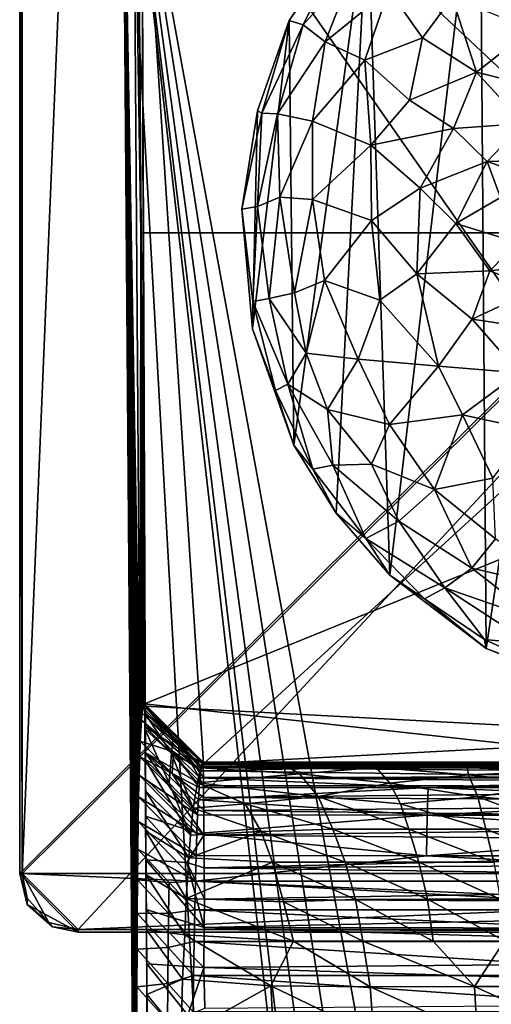
# Model space of a CAD drawing. Units: inches. Extents: x -0.94 to 0.94, y -4.01 to 3.84.
# Drawn here: x -0.94 to -0.31, y 0.86 to 2.18 of the extents above; entities that cross this region are included whole.
import ezdxf

# ---------------------------------------------------------------- set-up
doc = ezdxf.new("R2010")
doc.units = ezdxf.units.IN
doc.layers.get('0').update_dxf_attribs({"true_color": 0xc2ced6})

msp = doc.modelspace()

# ---------------------------------------------------------------- linework, layer by layer
for points in [[(0.8779, 2.8461), (0.9449, 1.0351), (-0.9449, 1.0351), (0.8779, 2.8461)], [(-0.9449, 1.0351), (-0.9449, 2.7673), (0.8779, 2.8461), (-0.9449, 1.0351)], [(-0.8661, 2.8426), (-0.9414, 2.7673), (-0.9414, 1.0351), (-0.8661, 2.8426)], [(0.8811, 2.8426), (-0.9414, 1.0351), (-0.8662, 0.9598), (0.8811, 2.8426)], [(0.8811, 2.8426), (-0.8661, 2.8426), (-0.9414, 1.0351), (0.8811, 2.8426)], [(-0.8662, 0.9598), (0.9414, 1.0351), (0.8811, 2.8426), (-0.8662, 0.9598)], [(-0.9449, 2.7673), (-0.9449, 1.0351), (-0.9414, 1.0351), (-0.9449, 2.7673)], [(-0.9414, 1.0351), (-0.9414, 2.7673), (-0.9449, 2.7673), (-0.9414, 1.0351)], [(-0.7767, 1.2608), (-0.7809, 2.5701), (-0.7865, 2.5403), (-0.7767, 1.2608)], [(-0.7764, 1.2299), (-0.7809, 2.5701), (-0.7766, 1.2511), (-0.7764, 1.2299)], [(-0.7809, 2.5701), (-0.7767, 1.2608), (-0.7766, 1.2511), (-0.7809, 2.5701)], [(-0.7761, 1.1882), (-0.7809, 2.5701), (-0.7764, 1.2299), (-0.7761, 1.1882)], [(-0.7754, 1.0922), (-0.7809, 2.5701), (-0.7758, 1.1463), (-0.7754, 1.0922)], [(-0.7758, 1.1463), (-0.7809, 2.5701), (-0.7761, 1.1882), (-0.7758, 1.1463)], [(-0.7766, 1.2523), (-0.7767, 1.2605), (-0.7809, 2.5701), (-0.7766, 1.2523)], [(-0.7809, 2.5701), (-0.7751, 1.0537), (-0.7755, 1.1124), (-0.7809, 2.5701)], [(-0.7764, 1.233), (-0.7766, 1.2523), (-0.7809, 2.5701), (-0.7764, 1.233)], [(-0.7759, 1.1625), (-0.7762, 1.1979), (-0.7809, 2.5701), (-0.7759, 1.1625)], [(-0.7755, 1.1124), (-0.7759, 1.1625), (-0.7809, 2.5701), (-0.7755, 1.1124)], [(-0.7764, 1.233), (-0.7809, 2.5701), (-0.7762, 1.1979), (-0.7764, 1.233)], [(-0.7809, 2.5701), (-0.7754, 1.0922), (-0.7751, 1.0537), (-0.7809, 2.5701)], [(0.6978, 1.1823), (0.7865, 2.5409), (-0.7809, 2.5701), (0.6978, 1.1823)], [(-0.7809, 2.5701), (-0.7767, 1.2605), (0.6978, 1.1823), (-0.7809, 2.5701)], [(0.4711, 0.7267), (0.8066, 2.5606), (-0.8065, 2.5591), (0.4711, 0.7267)], [(-0.8065, 2.5591), (-0.7835, 1.192), (-0.7843, 1.1674), (-0.8065, 2.5591)], [(-0.8065, 2.5591), (-0.7827, 1.2135), (-0.7835, 1.192), (-0.8065, 2.5591)], [(-0.8065, 2.5591), (-0.785, 1.1385), (-0.7856, 1.1054), (-0.8065, 2.5591)], [(-0.8065, 2.5591), (-0.7861, 1.068), (-0.7865, 1.0267), (-0.8065, 2.5591)], [(-0.8065, 2.5591), (-0.7856, 1.1054), (-0.7861, 1.068), (-0.8065, 2.5591)], [(-0.8065, 2.5591), (-0.7843, 1.1674), (-0.785, 1.1385), (-0.8065, 2.5591)], [(-0.8065, 2.5591), (-0.7868, 0.9818), (-0.787, 0.9337), (-0.8065, 2.5591)], [(-0.7872, 0.8829), (-0.8065, 2.5591), (-0.787, 0.9337), (-0.7872, 0.8829)], [(-0.7865, 1.0267), (-0.7868, 0.9818), (-0.8065, 2.5591), (-0.7865, 1.0267)], [(-0.7872, 0.8299), (-0.7872, 0.7751), (-0.8065, 2.5591), (-0.7872, 0.8299)], [(-0.787, 0.719), (-0.8065, 2.5591), (-0.7872, 0.7751), (-0.787, 0.719)], [(-0.787, 0.719), (-0.7869, 0.662), (-0.8065, 2.5591), (-0.787, 0.719)], [(-0.7872, 0.8829), (-0.7872, 0.8299), (-0.8065, 2.5591), (-0.7872, 0.8829)], [(-0.7866, 0.6042), (-0.786, 0.4875), (-0.8065, 2.5591), (-0.7866, 0.6042)], [(-0.786, 0.4875), (-0.7853, 0.3701), (-0.8065, 2.5591), (-0.786, 0.4875)], [(-0.8065, 2.5591), (-0.7838, 0.1348), (-0.7823, -0.1006), (-0.8065, 2.5591)], [(-0.8065, 2.5591), (-0.779, -0.572), (-0.7757, -1.0434), (-0.8065, 2.5591)], [(-0.8065, 2.5591), (-0.7823, -0.1006), (-0.779, -0.572), (-0.8065, 2.5591)], [(-0.8065, 2.5591), (-0.7853, 0.3701), (-0.7838, 0.1348), (-0.8065, 2.5591)], [(-0.7757, -1.0434), (-0.7716, -1.9892), (-0.8065, 2.5591), (-0.7757, -1.0434)], [(-0.7869, 0.662), (-0.7866, 0.6042), (-0.8065, 2.5591), (-0.7869, 0.662)], [(-0.8065, 2.5591), (-0.7922, 2.5472), (-0.7827, 1.2135), (-0.8065, 2.5591)], [(-0.8065, 2.5591), (-0.4711, 0.7267), (0.4711, 0.7267), (-0.8065, 2.5591)], [(-0.5781, 0.6574), (-0.5548, 0.6948), (-0.8065, 2.5591), (-0.5781, 0.6574)], [(-0.8065, 2.5591), (-0.5848, 0.6128), (-0.5781, 0.6574), (-0.8065, 2.5591)], [(-0.4711, 0.7267), (-0.8065, 2.5591), (-0.5168, 0.7192), (-0.4711, 0.7267)], [(-0.5548, 0.6948), (-0.5168, 0.7192), (-0.8065, 2.5591), (-0.5548, 0.6948)], [(-0.8065, 2.5591), (-0.5651, -1.7581), (-0.5848, 0.6128), (-0.8065, 2.5591)], [(-0.5651, -1.7581), (-0.8065, 2.5591), (-0.7716, -1.9892), (-0.5651, -1.7581)], [(-0.7819, 1.8968), (-0.7827, 1.2135), (-0.7922, 2.5472), (-0.7819, 1.8968)], [(-0.7819, 1.8968), (-0.7922, 2.5472), (0.7819, 1.8968), (-0.7819, 1.8968)], [(-0.6979, 1.1827), (-0.7865, 2.5403), (0.7865, 2.5409), (-0.6979, 1.1827)], [(-0.7767, 1.2608), (-0.7865, 2.5403), (-0.7767, 1.2608), (-0.7767, 1.2608)], [(-0.7767, 1.2608), (-0.7865, 2.5403), (-0.6979, 1.1827), (-0.7767, 1.2608)], [(0.7865, 2.5409), (0.7767, 1.2608), (-0.6979, 1.1827), (0.7865, 2.5409)], [(-0.1384, 2.5334), (-0.3174, 1.3378), (-0.326, 2.4582), (-0.1384, 2.5334)], [(-0.3174, 1.3378), (-0.1384, 2.5334), (-0.1566, 1.2751), (-0.3174, 1.3378)], [(-0.4774, 2.338), (-0.326, 2.4582), (-0.447, 1.4364), (-0.4774, 2.338)], [(-0.447, 1.4364), (-0.326, 2.4582), (-0.3174, 1.3378), (-0.447, 1.4364)], [(-0.4774, 2.338), (-0.5761, 1.6115), (-0.5826, 2.1825), (-0.4774, 2.338)], [(-0.5045, 2.2959), (-0.4774, 2.338), (-0.5826, 2.1825), (-0.5045, 2.2959)], [(-0.5761, 1.6115), (-0.4774, 2.338), (-0.5193, 1.5199), (-0.5761, 1.6115)], [(-0.4774, 2.338), (-0.447, 1.4364), (-0.5193, 1.5199), (-0.4774, 2.338)], [(-0.5045, 2.2959), (-0.5826, 2.1825), (-0.5635, 2.1767), (-0.5045, 2.2959)], [(-0.5045, 2.2959), (-0.5635, 2.1767), (-0.4954, 2.2526), (-0.5045, 2.2959)], [(-0.4954, 2.2526), (-0.5635, 2.1767), (-0.5339, 2.1539), (-0.4954, 2.2526)], [(-0.4486, 2.2237), (-0.4954, 2.2526), (-0.5339, 2.1539), (-0.4486, 2.2237)], [(-0.5339, 2.1539), (-0.4807, 2.1293), (-0.4486, 2.2237), (-0.5339, 2.1539)], [(-0.4486, 2.2237), (-0.4807, 2.1293), (-0.4031, 2.1591), (-0.4486, 2.2237)], [(-0.4486, 2.2237), (-0.4031, 2.1591), (-0.3634, 2.2135), (-0.4486, 2.2237)], [(-0.3634, 2.2135), (-0.4031, 2.1591), (-0.3307, 2.1131), (-0.3634, 2.2135)], [(-0.3634, 2.2135), (-0.3307, 2.1131), (-0.257, 2.171), (-0.3634, 2.2135)], [(-0.5826, 2.1825), (-0.6319, 1.7678), (-0.6253, 2.0612), (-0.5826, 2.1825)], [(-0.5826, 2.1825), (-0.5761, 1.6115), (-0.6319, 1.7678), (-0.5826, 2.1825)], [(-0.5826, 2.1825), (-0.6253, 2.0612), (-0.6195, 2.0577), (-0.5826, 2.1825)], [(-0.6195, 2.0577), (-0.5635, 2.1767), (-0.5826, 2.1825), (-0.6195, 2.0577)], [(-0.6195, 2.0577), (-0.5984, 2.057), (-0.5635, 2.1767), (-0.6195, 2.0577)], [(-0.5339, 2.1539), (-0.5635, 2.1767), (-0.5984, 2.057), (-0.5339, 2.1539)], [(-0.4807, 2.1293), (-0.4205, 2.0754), (-0.4031, 2.1591), (-0.4807, 2.1293)], [(-0.4031, 2.1591), (-0.4205, 2.0754), (-0.3307, 2.1131), (-0.4031, 2.1591)], [(-0.257, 2.171), (-0.3307, 2.1131), (-0.241, 2.0907), (-0.257, 2.171)], [(-0.5984, 2.057), (-0.5512, 2.0472), (-0.5339, 2.1539), (-0.5984, 2.057)], [(-0.5339, 2.1539), (-0.5512, 2.0472), (-0.4807, 2.1293), (-0.5339, 2.1539)], [(-0.4807, 2.1293), (-0.5512, 2.0472), (-0.4729, 2.0149), (-0.4807, 2.1293)], [(-0.4807, 2.1293), (-0.4729, 2.0149), (-0.4205, 2.0754), (-0.4807, 2.1293)], [(-0.4205, 2.0754), (-0.3617, 2.0373), (-0.3307, 2.1131), (-0.4205, 2.0754)], [(-0.3307, 2.1131), (-0.3617, 2.0373), (-0.2676, 2.0442), (-0.3307, 2.1131)], [(-0.2676, 2.0442), (-0.241, 2.0907), (-0.3307, 2.1131), (-0.2676, 2.0442)], [(-0.3617, 2.0373), (-0.4205, 2.0754), (-0.4729, 2.0149), (-0.3617, 2.0373)], [(-0.6463, 1.9288), (-0.6253, 2.0612), (-0.6319, 1.7678), (-0.6463, 1.9288)], [(-0.6195, 2.0577), (-0.6253, 2.0612), (-0.6463, 1.9288), (-0.6195, 2.0577)], [(-0.6463, 1.9288), (-0.625, 1.9323), (-0.6195, 2.0577), (-0.6463, 1.9288)], [(-0.6195, 2.0577), (-0.625, 1.9323), (-0.5984, 2.057), (-0.6195, 2.0577)], [(-0.5984, 2.057), (-0.625, 1.9323), (-0.5952, 1.945), (-0.5984, 2.057)], [(-0.5984, 2.057), (-0.5952, 1.945), (-0.5512, 2.0472), (-0.5984, 2.057)], [(-0.5952, 1.945), (-0.551, 1.9418), (-0.5512, 2.0472), (-0.5952, 1.945)], [(-0.5512, 2.0472), (-0.551, 1.9418), (-0.4729, 2.0149), (-0.5512, 2.0472)], [(-0.3617, 2.0373), (-0.3162, 1.9927), (-0.2676, 2.0442), (-0.3617, 2.0373)], [(-0.2276, 1.9955), (-0.2676, 2.0442), (-0.3162, 1.9927), (-0.2276, 1.9955)], [(-0.4729, 2.0149), (-0.4062, 1.9569), (-0.3617, 2.0373), (-0.4729, 2.0149)], [(-0.3162, 1.9927), (-0.3617, 2.0373), (-0.4062, 1.9569), (-0.3162, 1.9927)], [(-0.551, 1.9418), (-0.472, 1.9133), (-0.4729, 2.0149), (-0.551, 1.9418)], [(-0.4729, 2.0149), (-0.472, 1.9133), (-0.4062, 1.9569), (-0.4729, 2.0149)], [(-0.4062, 1.9569), (-0.3582, 1.9094), (-0.3162, 1.9927), (-0.4062, 1.9569)], [(-0.3162, 1.9927), (-0.3582, 1.9094), (-0.2985, 1.9445), (-0.3162, 1.9927)], [(-0.3162, 1.9927), (-0.2347, 1.9641), (-0.2276, 1.9955), (-0.3162, 1.9927)], [(-0.3162, 1.9927), (-0.2985, 1.9445), (-0.2347, 1.9641), (-0.3162, 1.9927)], [(-0.4062, 1.9569), (-0.472, 1.9133), (-0.4107, 1.8417), (-0.4062, 1.9569)], [(-0.4107, 1.8417), (-0.3582, 1.9094), (-0.4062, 1.9569), (-0.4107, 1.8417)], [(-0.5952, 1.945), (-0.625, 1.9323), (-0.6092, 1.8088), (-0.5952, 1.945)], [(-0.6092, 1.8088), (-0.5754, 1.8164), (-0.5952, 1.945), (-0.6092, 1.8088)], [(-0.551, 1.9418), (-0.5952, 1.945), (-0.5754, 1.8164), (-0.551, 1.9418)], [(-0.5754, 1.8164), (-0.5349, 1.8329), (-0.551, 1.9418), (-0.5754, 1.8164)], [(-0.551, 1.9418), (-0.5349, 1.8329), (-0.472, 1.9133), (-0.551, 1.9418)], [(-0.2753, 1.8839), (-0.2985, 1.9445), (-0.3582, 1.9094), (-0.2753, 1.8839)], [(-0.6463, 1.9288), (-0.6312, 1.8046), (-0.625, 1.9323), (-0.6463, 1.9288)], [(-0.6312, 1.8046), (-0.6463, 1.9288), (-0.6319, 1.7678), (-0.6312, 1.8046)], [(-0.625, 1.9323), (-0.6312, 1.8046), (-0.6092, 1.8088), (-0.625, 1.9323)], [(-0.5349, 1.8329), (-0.4604, 1.8066), (-0.472, 1.9133), (-0.5349, 1.8329)], [(-0.4604, 1.8066), (-0.4107, 1.8417), (-0.472, 1.9133), (-0.4604, 1.8066)], [(-0.3128, 1.8458), (-0.3582, 1.9094), (-0.4107, 1.8417), (-0.3128, 1.8458)], [(-0.3582, 1.9094), (-0.3128, 1.8458), (-0.2753, 1.8839), (-0.3582, 1.9094)], [(-0.7827, 1.2135), (-0.7819, 1.8968), (-0.781, 1.2417), (-0.7827, 1.2135)], [(-0.777, 1.2635), (-0.778, 1.2615), (-0.7819, 1.8968), (-0.777, 1.2635)], [(-0.78, 1.2511), (-0.781, 1.2417), (-0.7819, 1.8968), (-0.78, 1.2511)], [(-0.779, 1.2576), (-0.78, 1.2511), (-0.7819, 1.8968), (-0.779, 1.2576)], [(-0.778, 1.2615), (-0.779, 1.2576), (-0.7819, 1.8968), (-0.778, 1.2615)], [(-0.777, 1.2635), (-0.7819, 1.8968), (0.7819, 1.8968), (-0.777, 1.2635)], [(0.7819, 1.8968), (-0.0658, 1.1852), (-0.777, 1.2635), (0.7819, 1.8968)], [(-0.2184, 1.8571), (-0.2753, 1.8839), (-0.3128, 1.8458), (-0.2184, 1.8571)], [(-0.3128, 1.8458), (-0.2514, 1.8206), (-0.2184, 1.8571), (-0.3128, 1.8458)], [(-0.4107, 1.8417), (-0.4604, 1.8066), (-0.3818, 1.7177), (-0.4107, 1.8417)], [(-0.4107, 1.8417), (-0.3366, 1.7808), (-0.3128, 1.8458), (-0.4107, 1.8417)], [(-0.3818, 1.7177), (-0.3366, 1.7808), (-0.4107, 1.8417), (-0.3818, 1.7177)], [(-0.2514, 1.8206), (-0.3128, 1.8458), (-0.3366, 1.7808), (-0.2514, 1.8206)], [(-0.5754, 1.8164), (-0.5596, 1.7352), (-0.5349, 1.8329), (-0.5754, 1.8164)], [(-0.5596, 1.7352), (-0.4897, 1.7269), (-0.5349, 1.8329), (-0.5596, 1.7352)], [(-0.5349, 1.8329), (-0.4897, 1.7269), (-0.4604, 1.8066), (-0.5349, 1.8329)], [(-0.5596, 1.7352), (-0.5754, 1.8164), (-0.6092, 1.8088), (-0.5596, 1.7352)], [(-0.3366, 1.7808), (-0.2557, 1.7687), (-0.2514, 1.8206), (-0.3366, 1.7808)], [(-0.601, 1.6849), (-0.6312, 1.8046), (-0.6319, 1.7678), (-0.601, 1.6849)], [(-0.5841, 1.6934), (-0.6092, 1.8088), (-0.6312, 1.8046), (-0.5841, 1.6934)], [(-0.6312, 1.8046), (-0.601, 1.6849), (-0.5841, 1.6934), (-0.6312, 1.8046)], [(-0.6092, 1.8088), (-0.5841, 1.6934), (-0.5596, 1.7352), (-0.6092, 1.8088)], [(-0.3818, 1.7177), (-0.4604, 1.8066), (-0.4897, 1.7269), (-0.3818, 1.7177)], [(-0.2731, 1.7085), (-0.3366, 1.7808), (-0.3818, 1.7177), (-0.2731, 1.7085)], [(-0.3366, 1.7808), (-0.2731, 1.7085), (-0.2557, 1.7687), (-0.3366, 1.7808)], [(-0.601, 1.6849), (-0.6319, 1.7678), (-0.5761, 1.6115), (-0.601, 1.6849)], [(-0.5841, 1.6934), (-0.5312, 1.6593), (-0.5596, 1.7352), (-0.5841, 1.6934)], [(-0.5596, 1.7352), (-0.5312, 1.6593), (-0.4897, 1.7269), (-0.5596, 1.7352)], [(-0.4474, 1.6393), (-0.4897, 1.7269), (-0.5312, 1.6593), (-0.4474, 1.6393)], [(-0.4897, 1.7269), (-0.4474, 1.6393), (-0.3818, 1.7177), (-0.4897, 1.7269)], [(-0.4474, 1.6393), (-0.3493, 1.6523), (-0.3818, 1.7177), (-0.4474, 1.6393)], [(-0.3818, 1.7177), (-0.3493, 1.6523), (-0.2731, 1.7085), (-0.3818, 1.7177)], [(-0.3493, 1.6523), (-0.2587, 1.6326), (-0.2731, 1.7085), (-0.3493, 1.6523)], [(-0.5841, 1.6934), (-0.601, 1.6849), (-0.5505, 1.579), (-0.5841, 1.6934)], [(-0.5505, 1.579), (-0.601, 1.6849), (-0.5761, 1.6115), (-0.5505, 1.579)], [(-0.5841, 1.6934), (-0.5239, 1.5846), (-0.5312, 1.6593), (-0.5841, 1.6934)], [(-0.5505, 1.579), (-0.5239, 1.5846), (-0.5841, 1.6934), (-0.5505, 1.579)], [(-0.5312, 1.6593), (-0.472, 1.5858), (-0.4474, 1.6393), (-0.5312, 1.6593)], [(-0.5312, 1.6593), (-0.5239, 1.5846), (-0.472, 1.5858), (-0.5312, 1.6593)], [(-0.3493, 1.6523), (-0.4474, 1.6393), (-0.3871, 1.5519), (-0.3493, 1.6523)], [(-0.3871, 1.5519), (-0.3086, 1.567), (-0.3493, 1.6523), (-0.3871, 1.5519)], [(-0.3086, 1.567), (-0.2587, 1.6326), (-0.3493, 1.6523), (-0.3086, 1.567)], [(-0.472, 1.5858), (-0.3871, 1.5519), (-0.4474, 1.6393), (-0.472, 1.5858)], [(-0.5505, 1.579), (-0.5761, 1.6115), (-0.5193, 1.5199), (-0.5505, 1.579)], [(-0.5505, 1.579), (-0.4794, 1.4859), (-0.5239, 1.5846), (-0.5505, 1.579)], [(-0.4794, 1.4859), (-0.5505, 1.579), (-0.5193, 1.5199), (-0.4794, 1.4859)], [(-0.5239, 1.5846), (-0.4351, 1.509), (-0.472, 1.5858), (-0.5239, 1.5846)], [(-0.5239, 1.5846), (-0.4794, 1.4859), (-0.4351, 1.509), (-0.5239, 1.5846)], [(-0.472, 1.5858), (-0.4351, 1.509), (-0.3871, 1.5519), (-0.472, 1.5858)], [(-0.3871, 1.5519), (-0.3049, 1.4856), (-0.3086, 1.567), (-0.3871, 1.5519)], [(-0.3871, 1.5519), (-0.4351, 1.509), (-0.3371, 1.4458), (-0.3871, 1.5519)], [(-0.3371, 1.4458), (-0.3049, 1.4856), (-0.3871, 1.5519), (-0.3371, 1.4458)], [(-0.5193, 1.5199), (-0.447, 1.4364), (-0.4794, 1.4859), (-0.5193, 1.5199)], [(-0.4794, 1.4859), (-0.3731, 1.4195), (-0.4351, 1.509), (-0.4794, 1.4859)], [(-0.3731, 1.4195), (-0.3371, 1.4458), (-0.4351, 1.509), (-0.3731, 1.4195)], [(-0.4794, 1.4859), (-0.4004, 1.4049), (-0.3731, 1.4195), (-0.4794, 1.4859)], [(-0.4004, 1.4049), (-0.4794, 1.4859), (-0.447, 1.4364), (-0.4004, 1.4049)], [(-0.2076, 1.4159), (-0.3049, 1.4856), (-0.3371, 1.4458), (-0.2076, 1.4159)], [(-0.2463, 1.3756), (-0.3371, 1.4458), (-0.3731, 1.4195), (-0.2463, 1.3756)], [(-0.3371, 1.4458), (-0.2463, 1.3756), (-0.2076, 1.4159), (-0.3371, 1.4458)], [(-0.4004, 1.4049), (-0.447, 1.4364), (-0.3174, 1.3378), (-0.4004, 1.4049)], [(-0.3731, 1.4195), (-0.4004, 1.4049), (-0.32, 1.3498), (-0.3731, 1.4195)], [(-0.32, 1.3498), (-0.2577, 1.344), (-0.3731, 1.4195), (-0.32, 1.3498)], [(-0.3731, 1.4195), (-0.2577, 1.344), (-0.2463, 1.3756), (-0.3731, 1.4195)], [(-0.32, 1.3498), (-0.4004, 1.4049), (-0.3174, 1.3378), (-0.32, 1.3498)], [(-0.32, 1.3498), (-0.1835, 1.2878), (-0.2577, 1.344), (-0.32, 1.3498)], [(-0.1835, 1.2878), (-0.32, 1.3498), (-0.3174, 1.3378), (-0.1835, 1.2878)], [(-0.1835, 1.2878), (-0.3174, 1.3378), (-0.1566, 1.2751), (-0.1835, 1.2878)], [(-0.7004, 1.1797), (-0.779, 1.2576), (-0.778, 1.2615), (-0.7004, 1.1797)], [(-0.778, 1.2615), (-0.777, 1.2635), (-0.6983, 1.1852), (-0.778, 1.2615)], [(-0.6983, 1.1852), (-0.6993, 1.1836), (-0.778, 1.2615), (-0.6983, 1.1852)], [(-0.778, 1.2615), (-0.6993, 1.1836), (-0.7004, 1.1797), (-0.778, 1.2615)], [(-0.0658, 1.1852), (-0.6983, 1.1852), (-0.777, 1.2635), (-0.0658, 1.1852)], [(-0.7385, 1.2195), (-0.7766, 1.2511), (-0.7767, 1.2608), (-0.7385, 1.2195)], [(-0.7767, 1.2608), (-0.7767, 1.2608), (-0.6979, 1.1827), (-0.7767, 1.2608)], [(-0.6979, 1.1827), (-0.6979, 1.1827), (-0.7767, 1.2608), (-0.6979, 1.1827)], [(-0.7767, 1.2608), (-0.6979, 1.1827), (-0.7385, 1.2195), (-0.7767, 1.2608)], [(-0.7767, 1.2605), (-0.6979, 1.1823), (0.6978, 1.1823), (-0.7767, 1.2605)], [(-0.7214, 1.197), (-0.6979, 1.1823), (-0.7767, 1.2605), (-0.7214, 1.197)], [(-0.7767, 1.2605), (-0.7766, 1.2523), (-0.7214, 1.197), (-0.7767, 1.2605)], [(-0.6979, 1.1827), (0.7767, 1.2608), (0.6979, 1.1827), (-0.6979, 1.1827)], [(-0.781, 1.2417), (-0.78, 1.2511), (-0.7014, 1.1733), (-0.781, 1.2417)], [(-0.78, 1.2511), (-0.779, 1.2576), (-0.7004, 1.1797), (-0.78, 1.2511)], [(-0.7004, 1.1797), (-0.7014, 1.1733), (-0.78, 1.2511), (-0.7004, 1.1797)], [(-0.7214, 1.197), (-0.7766, 1.2523), (-0.7764, 1.233), (-0.7214, 1.197)], [(-0.7406, 1.1967), (-0.7766, 1.2511), (-0.7385, 1.2195), (-0.7406, 1.1967)], [(-0.7764, 1.2299), (-0.7766, 1.2511), (-0.7406, 1.1967), (-0.7764, 1.2299)], [(-0.7827, 1.2135), (-0.781, 1.2417), (-0.738, 1.1991), (-0.7827, 1.2135)], [(-0.7014, 1.1733), (-0.738, 1.1991), (-0.781, 1.2417), (-0.7014, 1.1733)], [(-0.6976, 1.1536), (-0.7764, 1.233), (-0.7762, 1.1979), (-0.6976, 1.1536)], [(-0.6976, 1.1536), (-0.7214, 1.197), (-0.7764, 1.233), (-0.6976, 1.1536)], [(-0.744, 1.1568), (-0.7761, 1.1882), (-0.7764, 1.2299), (-0.744, 1.1568)], [(-0.7764, 1.2299), (-0.7406, 1.1967), (-0.744, 1.1568), (-0.7764, 1.2299)], [(-0.7385, 1.2195), (-0.7019, 1.1775), (-0.7406, 1.1967), (-0.7385, 1.2195)], [(-0.7019, 1.1775), (-0.7385, 1.2195), (-0.6979, 1.1827), (-0.7019, 1.1775)], [(-0.7827, 1.2135), (-0.74, 1.1698), (-0.7835, 1.192), (-0.7827, 1.2135)], [(-0.738, 1.1991), (-0.74, 1.1698), (-0.7827, 1.2135), (-0.738, 1.1991)], [(-0.7843, 1.1674), (-0.7835, 1.192), (-0.7056, 1.1143), (-0.7843, 1.1674)], [(-0.74, 1.1698), (-0.7056, 1.1143), (-0.7835, 1.192), (-0.74, 1.1698)], [(-0.7762, 1.1979), (-0.7759, 1.1625), (-0.6974, 1.087), (-0.7762, 1.1979)], [(-0.6974, 1.087), (-0.6973, 1.1199), (-0.7762, 1.1979), (-0.6974, 1.087)], [(-0.7762, 1.1979), (-0.6973, 1.1199), (-0.6975, 1.1375), (-0.7762, 1.1979)], [(-0.7762, 1.1979), (-0.6975, 1.1375), (-0.6976, 1.1536), (-0.7762, 1.1979)], [(-0.7118, 1.1231), (-0.744, 1.1568), (-0.7406, 1.1967), (-0.7118, 1.1231)], [(-0.7406, 1.1967), (-0.706, 1.1573), (-0.7118, 1.1231), (-0.7406, 1.1967)], [(-0.7019, 1.1775), (-0.706, 1.1573), (-0.7406, 1.1967), (-0.7019, 1.1775)], [(-0.74, 1.1698), (-0.738, 1.1991), (-0.7035, 1.1511), (-0.74, 1.1698)], [(-0.7025, 1.1639), (-0.7035, 1.1511), (-0.738, 1.1991), (-0.7025, 1.1639)], [(-0.738, 1.1991), (-0.7014, 1.1733), (-0.7025, 1.1639), (-0.738, 1.1991)], [(-0.7214, 1.197), (-0.698, 1.1775), (-0.6979, 1.1823), (-0.7214, 1.197)], [(-0.7214, 1.197), (-0.6977, 1.1643), (-0.698, 1.1775), (-0.7214, 1.197)], [(-0.7214, 1.197), (-0.6976, 1.1536), (-0.6977, 1.1643), (-0.7214, 1.197)], [(-0.7761, 1.1882), (-0.744, 1.1568), (-0.7154, 1.0868), (-0.7761, 1.1882)], [(-0.7154, 1.0868), (-0.7758, 1.1463), (-0.7761, 1.1882), (-0.7154, 1.0868)], [(-0.7019, 1.1775), (-0.6979, 1.1827), (-0.5868, 1.1805), (-0.7019, 1.1775)], [(-0.5868, 1.1805), (-0.5686, 1.1694), (-0.7019, 1.1775), (-0.5868, 1.1805)], [(-0.7014, 1.1733), (-0.7004, 1.1797), (-0.394, 1.1796), (-0.7014, 1.1733)], [(0, 1.1639), (-0.7014, 1.1733), (-0.394, 1.1796), (0, 1.1639)], [(-0.7004, 1.1797), (-0.6993, 1.1836), (-0.394, 1.1796), (-0.7004, 1.1797)], [(-0.6993, 1.1836), (-0.6983, 1.1852), (-0.0658, 1.1852), (-0.6993, 1.1836)], [(-0.0658, 1.1852), (0.6992, 1.1835), (-0.6993, 1.1836), (-0.0658, 1.1852)], [(0.6992, 1.1835), (0, 1.1796), (-0.6993, 1.1836), (0.6992, 1.1835)], [(0, 1.1796), (-0.394, 1.1796), (-0.6993, 1.1836), (0, 1.1796)], [(0.6978, 1.1823), (-0.6979, 1.1823), (-0.698, 1.1775), (0.6978, 1.1823)], [(-0.698, 1.1775), (0.6975, 1.1774), (0.6978, 1.1823), (-0.698, 1.1775)], [(-0.6979, 1.1827), (0.6979, 1.1827), (-0.4699, 1.1827), (-0.6979, 1.1827)], [(-0.6979, 1.1827), (-0.4699, 1.1827), (-0.6979, 1.1827), (-0.6979, 1.1827)], [(-0.5868, 1.1805), (-0.6979, 1.1827), (-0.4699, 1.1827), (-0.5868, 1.1805)], [(-0.4699, 1.1827), (-0.4654, 1.1777), (-0.5868, 1.1805), (-0.4699, 1.1827)], [(-0.5686, 1.1694), (-0.5868, 1.1805), (-0.4654, 1.1777), (-0.5686, 1.1694)], [(0.6979, 1.1827), (0.2429, 1.1827), (-0.4699, 1.1827), (0.6979, 1.1827)], [(-0.3434, 1.1803), (-0.4699, 1.1827), (0.119, 1.1805), (-0.3434, 1.1803)], [(0.2429, 1.1827), (0.119, 1.1805), (-0.4699, 1.1827), (0.2429, 1.1827)], [(-0.4699, 1.1827), (-0.3434, 1.1803), (-0.4654, 1.1777), (-0.4699, 1.1827)], [(-0.3434, 1.1803), (-0.3415, 1.1682), (-0.4654, 1.1777), (-0.3434, 1.1803)], [(-0.394, 1.1796), (0, 1.1796), (0, 1.1639), (-0.394, 1.1796)], [(-0.2157, 1.173), (-0.3434, 1.1803), (0.119, 1.1805), (-0.2157, 1.173)], [(-0.2157, 1.173), (-0.3415, 1.1682), (-0.3434, 1.1803), (-0.2157, 1.173)], [(-0.785, 1.1385), (-0.7843, 1.1674), (-0.7067, 1.089), (-0.785, 1.1385)], [(-0.7056, 1.1143), (-0.7067, 1.089), (-0.7843, 1.1674), (-0.7056, 1.1143)], [(-0.7046, 1.1344), (-0.7056, 1.1143), (-0.74, 1.1698), (-0.7046, 1.1344)], [(-0.74, 1.1698), (-0.7035, 1.1511), (-0.7046, 1.1344), (-0.74, 1.1698)], [(-0.5686, 1.1694), (-0.706, 1.1573), (-0.7019, 1.1775), (-0.5686, 1.1694)], [(-0.5686, 1.1694), (-0.5434, 1.1388), (-0.706, 1.1573), (-0.5686, 1.1694)], [(-0.7014, 1.1733), (0, 1.1639), (-0.7025, 1.1639), (-0.7014, 1.1733)], [(-0.698, 1.1775), (-0.6977, 1.1643), (0.6978, 1.1665), (-0.698, 1.1775)], [(0.6978, 1.1665), (0.6975, 1.1774), (-0.698, 1.1775), (0.6978, 1.1665)], [(0.6976, 1.1517), (0.6978, 1.1665), (-0.6977, 1.1643), (0.6976, 1.1517)], [(-0.4654, 1.1777), (-0.4472, 1.1566), (-0.5686, 1.1694), (-0.4654, 1.1777)], [(-0.4472, 1.1566), (-0.5434, 1.1388), (-0.5686, 1.1694), (-0.4472, 1.1566)], [(-0.3415, 1.1682), (-0.4472, 1.1566), (-0.4654, 1.1777), (-0.3415, 1.1682)], [(-0.3415, 1.1682), (-0.329, 1.1382), (-0.4472, 1.1566), (-0.3415, 1.1682)], [(-0.2157, 1.173), (-0.2228, 1.1548), (-0.3415, 1.1682), (-0.2157, 1.173)], [(-0.2228, 1.1548), (-0.329, 1.1382), (-0.3415, 1.1682), (-0.2228, 1.1548)], [(-0.6974, 1.087), (-0.7759, 1.1625), (-0.7755, 1.1124), (-0.6974, 1.087)], [(-0.744, 1.1568), (-0.7118, 1.1231), (-0.7154, 1.0868), (-0.744, 1.1568)], [(-0.706, 1.1573), (-0.6418, 1.1289), (-0.7118, 1.1231), (-0.706, 1.1573)], [(-0.5434, 1.1388), (-0.6418, 1.1289), (-0.706, 1.1573), (-0.5434, 1.1388)], [(-0.7035, 1.1511), (-0.7025, 1.1639), (-0.3957, 1.1511), (-0.7035, 1.1511)], [(0, 1.1639), (-0.3957, 1.1511), (-0.7025, 1.1639), (0, 1.1639)], [(-0.6977, 1.1643), (-0.6976, 1.1536), (0.6976, 1.1517), (-0.6977, 1.1643)], [(0.6976, 1.1517), (-0.6976, 1.1536), (-0.6975, 1.1375), (0.6976, 1.1517)], [(-0.4472, 1.1566), (-0.4328, 1.129), (-0.5434, 1.1388), (-0.4472, 1.1566)], [(-0.329, 1.1382), (-0.4328, 1.129), (-0.4472, 1.1566), (-0.329, 1.1382)], [(0, 1.1639), (0.1661, 1.1511), (-0.3957, 1.1511), (0, 1.1639)], [(-0.2228, 1.1548), (-0.218, 1.129), (-0.329, 1.1382), (-0.2228, 1.1548)], [(-0.7758, 1.1463), (-0.7154, 1.0868), (-0.7176, 1.0562), (-0.7758, 1.1463)], [(-0.7176, 1.0562), (-0.7754, 1.0922), (-0.7758, 1.1463), (-0.7176, 1.0562)], [(-0.3957, 1.1511), (-0.3969, 1.1137), (-0.7046, 1.1344), (-0.3957, 1.1511)], [(-0.7046, 1.1344), (-0.7035, 1.1511), (-0.3957, 1.1511), (-0.7046, 1.1344)], [(-0.6975, 1.1375), (0.6969, 1.1309), (0.6976, 1.1517), (-0.6975, 1.1375)], [(0, 1.1344), (-0.3969, 1.1137), (-0.3957, 1.1511), (0, 1.1344)], [(-0.3957, 1.1511), (0.1661, 1.1511), (0, 1.1344), (-0.3957, 1.1511)], [(-0.785, 1.1385), (-0.7078, 1.0595), (-0.7856, 1.1054), (-0.785, 1.1385)], [(-0.7067, 1.089), (-0.7078, 1.0595), (-0.785, 1.1385), (-0.7067, 1.089)], [(-0.6202, 1.092), (-0.7118, 1.1231), (-0.6418, 1.1289), (-0.6202, 1.092)], [(-0.7056, 1.1143), (-0.7046, 1.1344), (-0.3969, 1.1137), (-0.7056, 1.1143)], [(-0.6975, 1.1375), (-0.6973, 1.1199), (0.6969, 1.1309), (-0.6975, 1.1375)], [(-0.6973, 1.1199), (0.6974, 1.1039), (0.6969, 1.1309), (-0.6973, 1.1199)], [(-0.6418, 1.1289), (-0.5434, 1.1388), (-0.5239, 1.0948), (-0.6418, 1.1289)], [(-0.5239, 1.0948), (-0.6202, 1.092), (-0.6418, 1.1289), (-0.5239, 1.0948)], [(-0.4216, 1.0951), (-0.5239, 1.0948), (-0.5434, 1.1388), (-0.4216, 1.0951)], [(-0.5434, 1.1388), (-0.4328, 1.129), (-0.4216, 1.0951), (-0.5434, 1.1388)], [(-0.4328, 1.129), (-0.329, 1.1382), (-0.3179, 1.0951), (-0.4328, 1.129)], [(-0.3179, 1.0951), (-0.4216, 1.0951), (-0.4328, 1.129), (-0.3179, 1.0951)], [(0, 1.1344), (0.2449, 1.1137), (-0.3969, 1.1137), (0, 1.1344)], [(-0.213, 1.0952), (-0.3179, 1.0951), (-0.329, 1.1382), (-0.213, 1.0952)], [(-0.329, 1.1382), (-0.218, 1.129), (-0.213, 1.0952), (-0.329, 1.1382)], [(-0.7755, 1.1124), (-0.7203, 1.05), (-0.6974, 1.087), (-0.7755, 1.1124)], [(-0.7203, 1.05), (-0.7755, 1.1124), (-0.7751, 1.0537), (-0.7203, 1.05)], [(-0.7154, 1.0868), (-0.7118, 1.1231), (-0.6202, 1.092), (-0.7154, 1.0868)], [(-0.7067, 1.089), (-0.7056, 1.1143), (-0.3969, 1.1137), (-0.7067, 1.089)], [(-0.3969, 1.1137), (-0.398, 1.0589), (-0.7067, 1.089), (-0.3969, 1.1137)], [(0.6974, 1.1039), (-0.6973, 1.1199), (-0.6974, 1.087), (0.6974, 1.1039)], [(-0.3969, 1.1137), (0, 1.0886), (-0.398, 1.0589), (-0.3969, 1.1137)], [(0, 1.0886), (-0.3969, 1.1137), (0.2449, 1.1137), (0, 1.0886)], [(-0.7087, 1.025), (-0.7861, 1.068), (-0.7856, 1.1054), (-0.7087, 1.025)], [(-0.7856, 1.1054), (-0.7078, 1.0595), (-0.7087, 1.025), (-0.7856, 1.1054)], [(-0.6974, 1.087), (0.697, 1.0753), (0.6974, 1.1039), (-0.6974, 1.087)], [(-0.7751, 1.0537), (-0.7754, 1.0922), (-0.7749, 1.0335), (-0.7751, 1.0537)], [(-0.7209, 1.0018), (-0.7749, 1.0335), (-0.7754, 1.0922), (-0.7209, 1.0018)], [(-0.7754, 1.0922), (-0.7176, 1.0562), (-0.7209, 1.0018), (-0.7754, 1.0922)], [(-0.6966, 1.043), (-0.6974, 1.087), (-0.7203, 1.05), (-0.6966, 1.043)], [(-0.6202, 1.092), (-0.605, 1.0504), (-0.7176, 1.0562), (-0.6202, 1.092)], [(-0.7176, 1.0562), (-0.7154, 1.0868), (-0.6202, 1.092), (-0.7176, 1.0562)], [(-0.7078, 1.0595), (-0.7067, 1.089), (-0.398, 1.0589), (-0.7078, 1.0595)], [(-0.6974, 1.087), (-0.6966, 1.043), (0.697, 1.0753), (-0.6974, 1.087)], [(-0.6202, 1.092), (-0.5239, 1.0948), (-0.5073, 1.0505), (-0.6202, 1.092)], [(-0.5073, 1.0505), (-0.605, 1.0504), (-0.6202, 1.092), (-0.5073, 1.0505)], [(-0.5239, 1.0948), (-0.4216, 1.0951), (-0.408, 1.0506), (-0.5239, 1.0948)], [(-0.408, 1.0506), (-0.5073, 1.0505), (-0.5239, 1.0948), (-0.408, 1.0506)], [(-0.3073, 1.0507), (-0.408, 1.0506), (-0.4216, 1.0951), (-0.3073, 1.0507)], [(-0.4216, 1.0951), (-0.3179, 1.0951), (-0.3073, 1.0507), (-0.4216, 1.0951)], [(0.1596, 1.059), (-0.398, 1.0589), (0, 1.0886), (0.1596, 1.059)], [(-0.3179, 1.0951), (-0.213, 1.0952), (-0.2055, 1.0508), (-0.3179, 1.0951)], [(-0.2055, 1.0508), (-0.3073, 1.0507), (-0.3179, 1.0951), (-0.2055, 1.0508)], [(0.6969, 1.0511), (0.697, 1.0753), (-0.6966, 1.043), (0.6969, 1.0511)], [(-0.7865, 1.0267), (-0.7861, 1.068), (-0.7441, 1.0234), (-0.7865, 1.0267)], [(-0.7441, 1.0234), (-0.7861, 1.068), (-0.7087, 1.025), (-0.7441, 1.0234)], [(-0.7087, 1.025), (-0.7078, 1.0595), (-0.398, 1.0589), (-0.7087, 1.025)], [(-0.7746, 0.9871), (-0.7751, 1.0537), (-0.7749, 1.0335), (-0.7746, 0.9871)], [(-0.7751, 1.0537), (-0.7746, 0.9871), (-0.6967, 0.9628), (-0.7751, 1.0537)], [(-0.6967, 0.9628), (-0.7203, 1.05), (-0.7751, 1.0537), (-0.6967, 0.9628)], [(-0.7209, 1.0018), (-0.7176, 1.0562), (-0.605, 1.0504), (-0.7209, 1.0018)], [(-0.605, 1.0504), (-0.59, 0.997), (-0.7209, 1.0018), (-0.605, 1.0504)], [(-0.7203, 1.05), (-0.6965, 1.0007), (-0.6966, 1.043), (-0.7203, 1.05)], [(-0.6967, 0.9628), (-0.6965, 1.0007), (-0.7203, 1.05), (-0.6967, 0.9628)], [(0.2508, 1.0248), (-0.7087, 1.025), (-0.398, 1.0589), (0.2508, 1.0248)], [(0.6967, 1.0232), (0.6969, 1.0511), (-0.6966, 1.043), (0.6967, 1.0232)], [(-0.605, 1.0504), (-0.5073, 1.0505), (-0.4932, 1.0005), (-0.605, 1.0504)], [(-0.4932, 1.0005), (-0.59, 0.997), (-0.605, 1.0504), (-0.4932, 1.0005)], [(-0.5073, 1.0505), (-0.408, 1.0506), (-0.3966, 1.0006), (-0.5073, 1.0505)], [(-0.3966, 1.0006), (-0.4932, 1.0005), (-0.5073, 1.0505), (-0.3966, 1.0006)], [(-0.408, 1.0506), (-0.3073, 1.0507), (-0.2986, 1.0007), (-0.408, 1.0506)], [(-0.2986, 1.0007), (-0.3966, 1.0006), (-0.408, 1.0506), (-0.2986, 1.0007)], [(-0.398, 1.0589), (0.1596, 1.059), (0.2508, 1.0248), (-0.398, 1.0589)], [(-0.9347, 1.0021), (-0.9414, 1.0351), (-0.9449, 1.0351), (-0.9347, 1.0021)], [(-0.9449, 1.0351), (-0.9348, 0.9934), (-0.9347, 1.0021), (-0.9449, 1.0351)], [(0.8661, 0.9563), (-0.8661, 0.9563), (-0.9449, 1.0351), (0.8661, 0.9563)], [(-0.8661, 0.9563), (-0.9348, 0.9934), (-0.9449, 1.0351), (-0.8661, 0.9563)], [(0.8661, 0.9563), (-0.9449, 1.0351), (0.9449, 1.0351), (0.8661, 0.9563)], [(-0.9414, 1.0351), (-0.9347, 1.0021), (-0.9057, 0.9694), (-0.9414, 1.0351)], [(-0.8662, 0.9598), (-0.9414, 1.0351), (-0.9057, 0.9694), (-0.8662, 0.9598)], [(0.8661, 0.9598), (0.9414, 1.0351), (-0.8662, 0.9598), (0.8661, 0.9598)], [(-0.7749, 1.0335), (-0.7743, 0.9596), (-0.7746, 0.9871), (-0.7749, 1.0335)], [(-0.7749, 1.0335), (-0.7209, 1.0018), (-0.7229, 0.9526), (-0.7749, 1.0335)], [(-0.7229, 0.9526), (-0.7743, 0.9596), (-0.7749, 1.0335), (-0.7229, 0.9526)], [(-0.6966, 1.043), (-0.6965, 1.0007), (0.6967, 1.0232), (-0.6966, 1.043)], [(-0.7868, 0.9818), (-0.7865, 1.0267), (-0.7448, 0.9814), (-0.7868, 0.9818)], [(-0.7441, 1.0234), (-0.7448, 0.9814), (-0.7865, 1.0267), (-0.7441, 1.0234)], [(-0.7448, 0.9814), (-0.7441, 1.0234), (-0.7094, 0.9864), (-0.7448, 0.9814)], [(-0.7441, 1.0234), (-0.7087, 1.025), (-0.7094, 0.9864), (-0.7441, 1.0234)], [(-0.7094, 0.9864), (-0.7087, 1.025), (0, 0.9864), (-0.7094, 0.9864)], [(-0.7087, 1.025), (0.2508, 1.0248), (0, 0.9864), (-0.7087, 1.025)], [(-0.6965, 1.0007), (0.6966, 0.9932), (0.6967, 1.0232), (-0.6965, 1.0007)], [(-0.9348, 0.9934), (-0.9057, 0.9694), (-0.9347, 1.0021), (-0.9348, 0.9934)], [(-0.9348, 0.9934), (-0.9007, 0.9634), (-0.9057, 0.9694), (-0.9348, 0.9934)], [(-0.8661, 0.9563), (-0.9007, 0.9634), (-0.9348, 0.9934), (-0.8661, 0.9563)], [(-0.5767, 0.9441), (-0.7229, 0.9526), (-0.7209, 1.0018), (-0.5767, 0.9441)], [(-0.7209, 1.0018), (-0.59, 0.997), (-0.5767, 0.9441), (-0.7209, 1.0018)], [(0.6966, 0.9932), (-0.6965, 1.0007), (-0.6967, 0.9628), (0.6966, 0.9932)], [(-0.6967, 0.9628), (0.6964, 0.961), (0.6966, 0.9932), (-0.6967, 0.9628)], [(-0.59, 0.997), (-0.4932, 1.0005), (-0.4836, 0.9443), (-0.59, 0.997)], [(-0.4836, 0.9443), (-0.5767, 0.9441), (-0.59, 0.997), (-0.4836, 0.9443)], [(-0.4932, 1.0005), (-0.3966, 1.0006), (-0.389, 0.9445), (-0.4932, 1.0005)], [(-0.389, 0.9445), (-0.4836, 0.9443), (-0.4932, 1.0005), (-0.389, 0.9445)], [(-0.3966, 1.0006), (-0.2986, 1.0007), (-0.293, 0.9446), (-0.3966, 1.0006)], [(-0.293, 0.9446), (-0.389, 0.9445), (-0.3966, 1.0006), (-0.293, 0.9446)], [(-0.787, 0.9337), (-0.7868, 0.9818), (-0.7454, 0.936), (-0.787, 0.9337)], [(-0.7448, 0.9814), (-0.7454, 0.936), (-0.7868, 0.9818), (-0.7448, 0.9814)], [(-0.774, 0.9139), (-0.7746, 0.9871), (-0.7743, 0.9596), (-0.774, 0.9139)], [(-0.7746, 0.9871), (-0.774, 0.9139), (-0.6971, 0.9088), (-0.7746, 0.9871)], [(-0.6971, 0.9088), (-0.6967, 0.9628), (-0.7746, 0.9871), (-0.6971, 0.9088)], [(-0.7454, 0.936), (-0.7448, 0.9814), (-0.7102, 0.944), (-0.7454, 0.936)], [(-0.7094, 0.9864), (-0.7102, 0.944), (-0.7448, 0.9814), (-0.7094, 0.9864)], [(0.2013, 0.944), (-0.7102, 0.944), (-0.7094, 0.9864), (0.2013, 0.944)], [(-0.7094, 0.9864), (0, 0.9864), (0.2013, 0.944), (-0.7094, 0.9864)], [(-0.8662, 0.9598), (-0.9057, 0.9694), (-0.9007, 0.9634), (-0.8662, 0.9598)], [(-0.9007, 0.9634), (-0.8661, 0.9563), (-0.8662, 0.9598), (-0.9007, 0.9634)], [(0.8661, 0.9563), (0.8661, 0.9598), (-0.8662, 0.9598), (0.8661, 0.9563)], [(-0.8662, 0.9598), (-0.8661, 0.9563), (0.8661, 0.9563), (-0.8662, 0.9598)], [(-0.7743, 0.9596), (-0.7737, 0.8726), (-0.774, 0.9139), (-0.7743, 0.9596)], [(-0.7229, 0.9526), (-0.7258, 0.893), (-0.7743, 0.9596), (-0.7229, 0.9526)], [(-0.7737, 0.8726), (-0.7743, 0.9596), (-0.7258, 0.893), (-0.7737, 0.8726)], [(0.6958, 0.9212), (-0.6967, 0.9628), (-0.6971, 0.9088), (0.6958, 0.9212)], [(-0.6967, 0.9628), (0.6958, 0.9212), (0.6964, 0.961), (-0.6967, 0.9628)], [(-0.7102, 0.944), (-0.711, 0.8981), (-0.7454, 0.936), (-0.7102, 0.944)], [(-0.7258, 0.893), (-0.7229, 0.9526), (-0.6072, 0.8841), (-0.7258, 0.893)], [(-0.5767, 0.9441), (-0.6072, 0.8841), (-0.7229, 0.9526), (-0.5767, 0.9441)], [(0, 0.8981), (-0.711, 0.8981), (-0.7102, 0.944), (0, 0.8981)], [(0.2013, 0.944), (0, 0.8981), (-0.7102, 0.944), (0.2013, 0.944)], [(-0.4735, 0.883), (-0.6072, 0.8841), (-0.5767, 0.9441), (-0.4735, 0.883)], [(-0.4836, 0.9443), (-0.4735, 0.883), (-0.5767, 0.9441), (-0.4836, 0.9443)], [(-0.4836, 0.9443), (-0.389, 0.9445), (-0.3332, 0.8833), (-0.4836, 0.9443)], [(-0.3332, 0.8833), (-0.4735, 0.883), (-0.4836, 0.9443), (-0.3332, 0.8833)], [(-0.293, 0.9446), (-0.3332, 0.8833), (-0.389, 0.9445), (-0.293, 0.9446)], [(-0.1916, 0.8835), (-0.3332, 0.8833), (-0.293, 0.9446), (-0.1916, 0.8835)], [(-0.787, 0.9337), (-0.7459, 0.8875), (-0.7872, 0.8829), (-0.787, 0.9337)], [(-0.7454, 0.936), (-0.7459, 0.8875), (-0.787, 0.9337), (-0.7454, 0.936)], [(-0.7459, 0.8875), (-0.7454, 0.936), (-0.711, 0.8981), (-0.7459, 0.8875)], [(-0.7737, 0.8726), (-0.7734, 0.8353), (-0.774, 0.9139), (-0.7737, 0.8726)], [(-0.719, 0.8449), (-0.6971, 0.9088), (-0.774, 0.9139), (-0.719, 0.8449)], [(-0.774, 0.9139), (-0.7734, 0.8353), (-0.719, 0.8449), (-0.774, 0.9139)], [(0.6963, 0.8648), (0.6958, 0.9212), (-0.6971, 0.9088), (0.6963, 0.8648)], [(-0.719, 0.8449), (-0.6958, 0.854), (-0.6971, 0.9088), (-0.719, 0.8449)], [(-0.6971, 0.9088), (-0.6958, 0.854), (0.6963, 0.8648), (-0.6971, 0.9088)], [(-0.7872, 0.8829), (-0.7459, 0.8875), (-0.7463, 0.8366), (-0.7872, 0.8829)], [(-0.7258, 0.893), (-0.7278, 0.8164), (-0.7737, 0.8726), (-0.7258, 0.893)], [(-0.7463, 0.8366), (-0.7459, 0.8875), (-0.7118, 0.8493), (-0.7463, 0.8366)], [(-0.711, 0.8981), (-0.7118, 0.8493), (-0.7459, 0.8875), (-0.711, 0.8981)], [(-0.7278, 0.8164), (-0.7258, 0.893), (-0.6072, 0.8841), (-0.7278, 0.8164)], [(0, 0.8493), (-0.7118, 0.8493), (-0.711, 0.8981), (0, 0.8493)], [(-0.711, 0.8981), (0, 0.8981), (0, 0.8493), (-0.711, 0.8981)], [(-0.7463, 0.8366), (-0.7872, 0.8299), (-0.7872, 0.8829), (-0.7463, 0.8366)], [(-0.6072, 0.8841), (-0.6038, 0.8207), (-0.7278, 0.8164), (-0.6072, 0.8841)], [(-0.4688, 0.8173), (-0.6038, 0.8207), (-0.6072, 0.8841), (-0.4688, 0.8173)], [(-0.6072, 0.8841), (-0.4735, 0.883), (-0.4688, 0.8173), (-0.6072, 0.8841)], [(-0.4735, 0.883), (-0.3332, 0.8833), (-0.3295, 0.8177), (-0.4735, 0.883)], [(-0.3295, 0.8177), (-0.4688, 0.8173), (-0.4735, 0.883), (-0.3295, 0.8177)], [(-0.3332, 0.8833), (-0.1916, 0.8835), (-0.1899, 0.8179), (-0.3332, 0.8833)], [(-0.1899, 0.8179), (-0.3295, 0.8177), (-0.3332, 0.8833), (-0.1899, 0.8179)], [(-0.7729, 0.7774), (-0.7728, 0.7526), (-0.7737, 0.8726), (-0.7729, 0.7774)], [(-0.7728, 0.7526), (-0.7734, 0.8353), (-0.7737, 0.8726), (-0.7728, 0.7526)], [(-0.7729, 0.7774), (-0.7737, 0.8726), (-0.7278, 0.8164), (-0.7729, 0.7774)]]:
    msp.add_lwpolyline(points)

doc.saveas('drawing.dxf')
